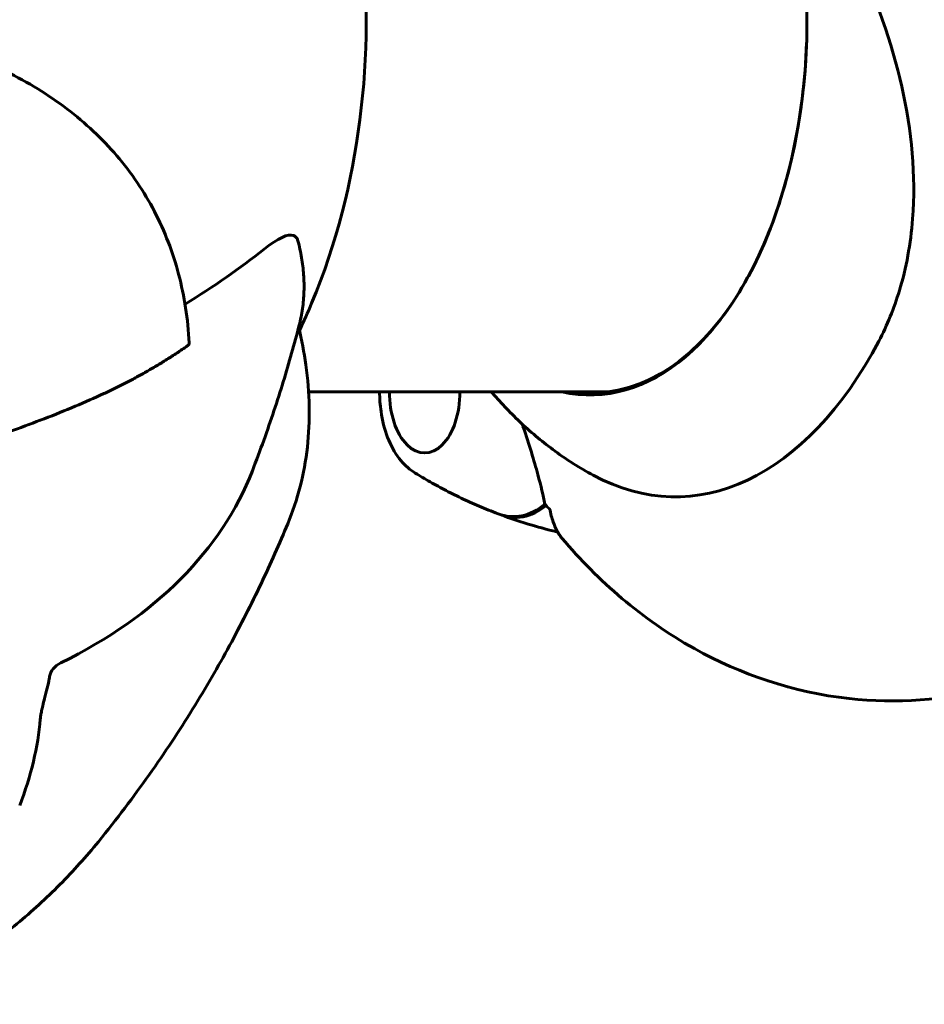
# Model space of a CAD drawing. Units: millimetres. Extents: x 5555 to 13352, y -988 to 12333.
# Drawn here: x 9990 to 10063, y 4393 to 4473 of the extents above; entities that cross this region are included whole.
import ezdxf

# ---------------------------------------------------------------- set-up
doc = ezdxf.new("R2010")
doc.units = ezdxf.units.MM
doc.header["$LTSCALE"] = 50
doc.layers.add('Widoczne (ISO)', color=7, linetype='Continuous', lineweight=60)

msp = doc.modelspace()

# ---------------------------------------------------------------- linework, layer by layer
at = {"layer": 'Widoczne (ISO)'}
msp.add_line((10013.216, 4443.025), (10037.338, 4443.025), dxfattribs=at)
for centre, major_axis, ratio, start_param, end_param in [((10036.019, 4473.175), (0, -30.411), 0.57735, 6.152086, 8.496089), ((9685.14, 4544.953), (337.626, -70.948), 0.279258, 5.994956, 6.055752), ((10042.896, 4473.175), (0, -38.661), 0.57735, 5.981624, 7.115045), ((10022.614, 4443.017), (0, -4.95), 0.57735, 4.710752, 7.855619), ((9901.498, 4478.356), (107.161, -41.731), 0.456579, 5.889639, 6.283185), ((10029.8, 4443.017), (0, -10.111), 0.57735, 6.068315, 6.736257), ((10029.963, 4443.017), (0, -10.171), 0.57735, 6.056173, 6.722011), ((10047.211, 4473.175), (0, 46.932), 0.57735, 2.561274, 2.580569), ((10027.879, 4444.878), (-5.041, 13.755), 0.082987, 3.695389, 3.707197)]:
    msp.add_ellipse(centre, major_axis=major_axis, ratio=ratio, start_param=start_param, end_param=end_param, dxfattribs=at)
for points, knots in [([(10012.475, 4447.988), (10012.823, 4448.721), (10013.151, 4449.458), (10015.485, 4455.049), (10016.722, 4460.025), (10018.033, 4470.236), (10018.058, 4475.475), (10016.833, 4485.854), (10015.595, 4490.993), (10013.196, 4496.791), (10012.847, 4497.579), (10012.475, 4498.362)], [4.809545, 4.809545, 4.809545, 4.809545, 4.871662, 4.871662, 5.279022, 5.279022, 5.69942, 5.69942, 6.119659, 6.119659, 6.186029, 6.186029, 6.186029, 6.186029]), ([(10050.08, 4491.388), (10051.363, 4489.236), (10052.738, 4487.078), (10055.219, 4482.864), (10056.331, 4480.849), (10059.157, 4474.951), (10060.459, 4471.276), (10062.074, 4464.14), (10062.395, 4460.515), (10061.971, 4455.014), (10061.614, 4453.059), (10060.621, 4449.775), (10060.065, 4448.409), (10059.396, 4447.137)], [0.437394, 0.437394, 0.437394, 0.437394, 1.335665, 1.335665, 2.108644, 2.108644, 3.44936, 3.44936, 4.840595, 4.840595, 5.656639, 5.656639, 6.296646, 6.296646, 6.296646, 6.296646]), ([(10053.544, 4471.314), (10053.436, 4468.259), (10053.059, 4465.234), (10051.805, 4459.52), (10050.928, 4456.832), (10048.759, 4452.04), (10047.467, 4449.938), (10044.598, 4446.511), (10043.023, 4445.187), (10039.747, 4443.42), (10038.049, 4442.975), (10036.352, 4442.975)], [0.846647, 0.846647, 0.846647, 0.846647, 1.148557, 1.148557, 1.450466, 1.450466, 1.752376, 1.752376, 2.054285, 2.054285, 2.356194, 2.356194, 2.356194, 2.356194]), ([(9988.71, 4468.983), (9990.49, 4468.107), (9992.139, 4467.095), (9995.142, 4464.811), (9996.495, 4463.539), (9998.867, 4460.759), (9999.886, 4459.252), (10001.562, 4456.037), (10002.22, 4454.331), (10003.161, 4450.764), (10003.445, 4448.904), (10003.543, 4446.988)], [0.4168679, 0.4168679, 0.4168679, 0.4168679, 0.5479506, 0.5479506, 0.6790334, 0.6790334, 0.8101161, 0.8101161, 0.9411988, 0.9411988, 1.0722815, 1.0722815, 1.0722815, 1.0722815]), ([(10009.604, 4454.573), (10010.758, 4455.49), (10011.553, 4455.852), (10012.113, 4455.647), (10012.275, 4455.542), (10012.352, 4455.251)], [0, 0, 0, 0, 1.25142, 1.25142, 1.582431, 1.582431, 1.582431, 1.582431]), ([(10012.352, 4455.251), (10012.473, 4454.8), (10012.572, 4454.346), (10012.727, 4453.433), (10012.783, 4452.974), (10012.847, 4452.055), (10012.855, 4451.595), (10012.824, 4450.678), (10012.784, 4450.22), (10012.654, 4449.31), (10012.565, 4448.859), (10012.45, 4448.412)], [1.019308, 1.019308, 1.019308, 1.019308, 1.355998, 1.355998, 1.692687, 1.692687, 2.029377, 2.029377, 2.366067, 2.366067, 2.702757, 2.702757, 2.702757, 2.702757]), ([(10008.659, 4436.624), (10008.981, 4437.452), (10009.287, 4438.27), (10009.871, 4439.889), (10010.149, 4440.69), (10010.676, 4442.276), (10010.927, 4443.061), (10011.403, 4444.615), (10011.628, 4445.384), (10012.056, 4446.909), (10012.259, 4447.664), (10012.45, 4448.412)], [4.9043752, 4.9043752, 4.9043752, 4.9043752, 4.9395931, 4.9395931, 4.9748109, 4.9748109, 5.0100288, 5.0100288, 5.0452467, 5.0452467, 5.0804646, 5.0804646, 5.0804646, 5.0804646]), ([(10012.411, 4448.258), (10012.659, 4447.229), (10012.854, 4446.209), (10013.154, 4444.06), (10013.245, 4442.933), (10013.285, 4440.708), (10013.235, 4439.609), (10012.99, 4437.45), (10012.796, 4436.389), (10012.265, 4434.317), (10011.928, 4433.305), (10011.521, 4432.324)], [0.688244, 0.688244, 0.688244, 0.688244, 1.251647, 1.251647, 1.883252, 1.883252, 2.514858, 2.514858, 3.146464, 3.146464, 3.778069, 3.778069, 3.778069, 3.778069]), ([(10003.543, 4446.988), (10003.548, 4446.898), (10003.49, 4446.803), (10003.394, 4446.736), (10003.393, 4446.735), (10003.392, 4446.734)], [1.42953946, 1.42953946, 1.42953946, 1.42953946, 1.52350438, 1.52350438, 1.5244962, 1.5244962, 1.5244962, 1.5244962]), ([(9996.627, 4442.871), (9995.15, 4442.188), (9993.546, 4441.512), (9990.2, 4440.219), (9988.483, 4439.599), (9985.552, 4438.653), (9984.433, 4438.314), (9983.267, 4438.001)], [-2.92386, -2.92386, -2.92386, -2.92386, -1.830399, -1.830399, -0.841636, -0.841636, -0.273628, -0.273628, -0.273628, -0.273628]), ([(10021.713, 4436.533), (10021.274, 4436.809), (10020.888, 4437.18), (10020.174, 4438.11), (10019.861, 4438.691), (10019.365, 4439.979), (10019.185, 4440.689), (10019.004, 4441.95), (10018.966, 4442.487), (10018.967, 4443.025)], [2.705297, 2.705297, 2.705297, 2.705297, 3.001424, 3.001424, 3.338745, 3.338745, 3.682972, 3.682972, 3.928223, 3.928223, 3.928223, 3.928223]), ([(10036.267, 4436.259), (10035.173, 4436.848), (10034.143, 4437.504), (10032.211, 4438.912), (10031.31, 4439.664), (10029.627, 4441.238), (10028.845, 4442.06), (10028.083, 4442.947), (10028.049, 4442.986), (10028.016, 4443.025)], [2.6577558, 2.6577558, 2.6577558, 2.6577558, 2.7545232, 2.7545232, 2.8512905, 2.8512905, 2.9480579, 2.9480579, 2.9524972, 2.9524972, 2.9524972, 2.9524972]), ([(10030.511, 4440.411), (10030.54, 4440.326), (10030.569, 4440.241), (10031.077, 4438.749), (10031.473, 4437.445), (10032.032, 4435.394), (10032.225, 4434.588), (10032.355, 4433.926)], [-2.4395878, -2.4395878, -2.4395878, -2.4395878, -2.4109226, -2.4109226, -1.9339859, -1.9339859, -1.5446895, -1.5446895, -1.5446895, -1.5446895]), ([(10033.746, 4431.145), (10036.655, 4427.715), (10040.183, 4424.595), (10048.167, 4420.136), (10052.468, 4418.658), (10060.798, 4417.746), (10064.728, 4418.043), (10072.184, 4419.957), (10075.676, 4421.595), (10082.403, 4426.045), (10085.46, 4429.011), (10090.009, 4434.725), (10091.704, 4437.386), (10093.161, 4440.157)], [3.329203, 3.329203, 3.329203, 3.329203, 3.615133, 3.615133, 3.863918, 3.863918, 4.074112, 4.074112, 4.291842, 4.291842, 4.554481, 4.554481, 4.75885, 4.75885, 4.75885, 4.75885]), ([(10021.713, 4436.533), (10022.097, 4436.291), (10022.496, 4436.049), (10023.323, 4435.571), (10023.751, 4435.334), (10024.635, 4434.868), (10025.092, 4434.639), (10026.034, 4434.19), (10026.519, 4433.97), (10027.517, 4433.544), (10028.029, 4433.337), (10028.555, 4433.139)], [3.5778885, 3.5778885, 3.5778885, 3.5778885, 3.6047349, 3.6047349, 3.6315813, 3.6315813, 3.6584278, 3.6584278, 3.6852742, 3.6852742, 3.7121206, 3.7121206, 3.7121206, 3.7121206]), ([(10033.393, 4431.652), (10032.689, 4431.821), (10031.998, 4432.007), (10030.429, 4432.472), (10029.562, 4432.763), (10028.728, 4433.074)], [8.77697914, 8.77697914, 8.77697914, 8.77697914, 8.80892924, 8.80892924, 8.8513166, 8.8513166, 8.8513166, 8.8513166]), ([(10032.767, 4433.399), (10032.81, 4433.206), (10032.856, 4433.022), (10032.957, 4432.671), (10033.012, 4432.504), (10033.131, 4432.188), (10033.195, 4432.038), (10033.334, 4431.754), (10033.408, 4431.621), (10033.569, 4431.37), (10033.654, 4431.253), (10033.746, 4431.145)], [0, 0, 0, 0, 0.1050033, 0.1050033, 0.2100065, 0.2100065, 0.3150098, 0.3150098, 0.420013, 0.420013, 0.5250163, 0.5250163, 0.5250163, 0.5250163]), ([(10011.521, 4432.324), (10010.86, 4430.728), (10010.143, 4429.108), (10008.581, 4425.82), (10007.735, 4424.15), (10005.896, 4420.761), (10004.902, 4419.041), (10002.741, 4415.552), (10001.574, 4413.783), (9999.041, 4410.204), (9997.675, 4408.393), (9996.193, 4406.568)], [1.4079055, 1.4079055, 1.4079055, 1.4079055, 1.4738927, 1.4738927, 1.5398798, 1.5398798, 1.605867, 1.605867, 1.6718542, 1.6718542, 1.7378413, 1.7378413, 1.7378413, 1.7378413]), ([(9993.16, 4421.053), (9992.898, 4420.922), (9992.686, 4420.76), (9992.377, 4420.385), (9992.279, 4420.173), (9992.243, 4419.939)], [0, 0, 0, 0, 0.1541921, 0.1541921, 0.3066562, 0.3066562, 0.3066562, 0.3066562]), ([(9991.489, 4416.507), (9991.497, 4416.597), (9991.509, 4416.701), (9991.546, 4416.929), (9991.567, 4417.043), (9991.621, 4417.301), (9991.652, 4417.44), (9991.734, 4417.781), (9991.785, 4417.98), (9991.906, 4418.45), (9991.982, 4418.743), (9992.119, 4419.303), (9992.173, 4419.552), (9992.212, 4419.759)], [0, 0, 0, 0, 0.0405527, 0.0405527, 0.0770027, 0.0770027, 0.1196644, 0.1196644, 0.1860906, 0.1860906, 0.2931262, 0.2931262, 0.4025768, 0.4025768, 0.4025768, 0.4025768]), ([(9979.345, 4393.389), (9980.146, 4393.774), (9980.934, 4394.178), (9983.117, 4395.367), (9984.482, 4396.195), (9987.113, 4397.969), (9988.381, 4398.914), (9990.807, 4400.918), (9991.967, 4401.976), (9994.169, 4404.196), (9995.212, 4405.358), (9996.193, 4406.568)], [0.524411, 0.524411, 0.524411, 0.524411, 0.886221, 0.886221, 1.54293, 1.54293, 2.199639, 2.199639, 2.856347, 2.856347, 3.513056, 3.513056, 3.513056, 3.513056])]:
    msp.add_open_spline(points, degree=3, knots=knots, dxfattribs=at)
msp.add_rational_spline([(10003.392, 4446.734), (10000.156, 4444.503), (9996.627, 4442.871)], [1.00282554047, 1.01452967166, 1.01823794294], degree=2, dxfattribs=at)
for points in [[(9992.212, 4419.759), (9992.224, 4419.819), (9992.234, 4419.879), (9992.243, 4419.939)], [(9989.82, 4409.498), (9990.739, 4411.894), (9991.298, 4414.245), (9991.489, 4416.507)]]:
    msp.add_open_spline(points, degree=3, dxfattribs=at)

doc.saveas('drawing.dxf')
